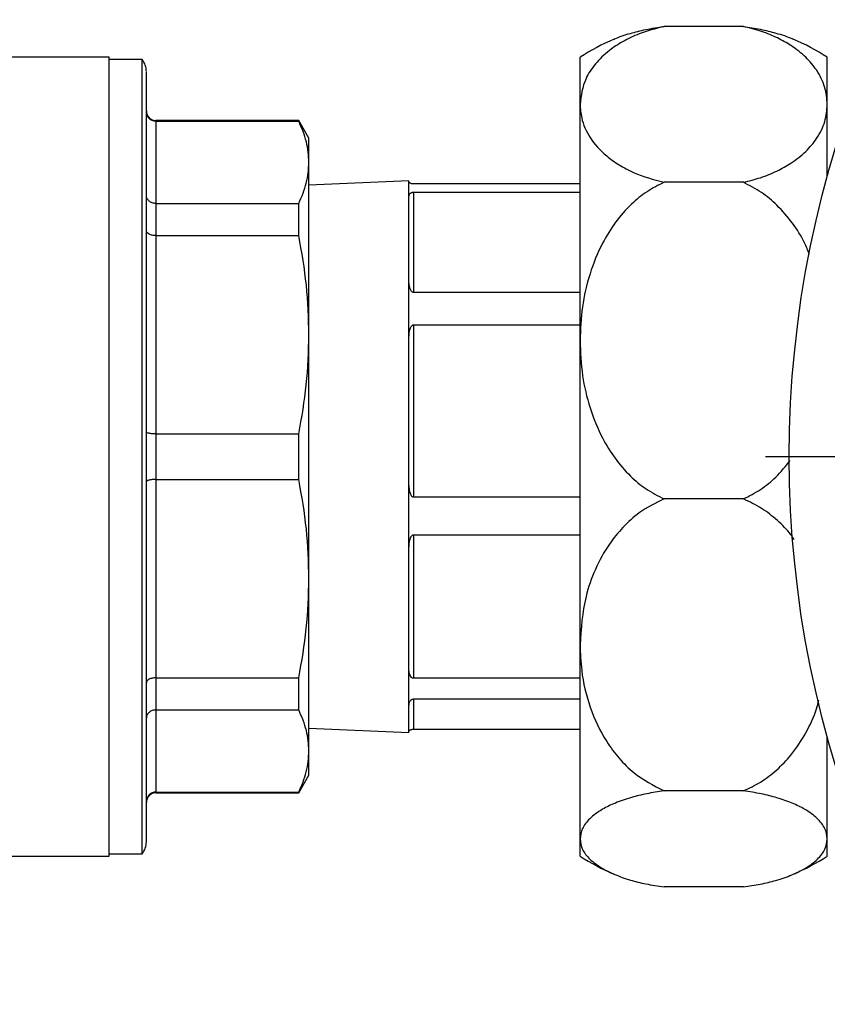
# Model space of a CAD drawing. Units: millimetres. Extents: x 60 to 6240, y 60 to 4395.
# Drawn here: x 3913 to 3998, y 1108 to 1212 of the extents above; entities that cross this region are included whole.
import ezdxf

# ---------------------------------------------------------------- set-up
doc = ezdxf.new("R2010")
doc.units = ezdxf.units.MM
doc.header["$LTSCALE"] = 15
doc.layers.add('FORMAT', color=7, linetype='Continuous')

# ---------------------------------------------------------------- blocks, each defined once
blk = doc.blocks.new('SW_CENTERMARKSYMBOL_6')
at = {"layer": 'FORMAT', "color": 0}
blk.add_line((-5, 0), (-112.5, 0), dxfattribs=at)

msp = doc.modelspace()

# ---------------------------------------------------------------- linework, layer by layer
at = {"color": 7, "linetype": 'Continuous', "lineweight": 25}
for p, q in [((3989.02, 1211.15), (3980.68, 1211.15)), ((3922.35, 1207.91), (3907.7, 1207.91)), ((3922.35, 1123.91), (3922.35, 1207.91)), ((3925.81, 1207.66), (3922.35, 1207.66)), ((3925.81, 1124.16), (3925.81, 1207.66)), ((3971.85, 1202.96), (3971.85, 1207.91)), ((3997.85, 1202.96), (3997.85, 1207.91)), ((3971.85, 1178.11), (3971.85, 1202.96)), ((3997.85, 1195.3), (3997.85, 1202.96)), ((3942.28, 1201.26), (3927.25, 1201.26)), ((3927.25, 1201.26), (3927.25, 1201.18)), ((3927.25, 1201.18), (3927.25, 1192.54)), ((3927.25, 1201.18), (3942.28, 1201.18)), ((3943.35, 1199.41), (3942.28, 1201.26)), ((3942.28, 1201.18), (3942.28, 1201.26)), ((3943.35, 1196.86), (3943.35, 1199.41)), ((3943.35, 1178.73), (3943.35, 1196.86)), ((3953.85, 1194.91), (3943.35, 1194.45)), ((3953.85, 1194.8), (3953.85, 1194.91)), ((3953.85, 1193.18), (3953.85, 1194.8)), ((3989.02, 1194.76), (3980.68, 1194.76)), ((3971.85, 1194.59), (3954.35, 1194.59)), ((3954.35, 1193.72), (3954.35, 1183.17)), ((3954.35, 1193.72), (3971.85, 1193.72)), ((3953.85, 1184.53), (3953.85, 1193.18)), ((3927.25, 1192.54), (3927.25, 1189.16)), ((3927.25, 1192.54), (3942.28, 1192.54)), ((3942.28, 1189.16), (3942.28, 1192.54)), ((3927.25, 1189.16), (3927.25, 1168.3)), ((3927.25, 1189.16), (3942.28, 1189.16)), ((3953.85, 1178.23), (3953.85, 1184.53)), ((3971.85, 1183.17), (3954.35, 1183.17)), ((3954.35, 1179.77), (3954.35, 1161.64)), ((3954.35, 1179.77), (3971.85, 1179.77)), ((3943.35, 1153.09), (3943.35, 1178.73)), ((3953.85, 1163.36), (3953.85, 1178.23)), ((3971.85, 1146.12), (3971.85, 1178.11)), ((3927.25, 1168.3), (3927.25, 1163.52)), ((3927.25, 1168.3), (3942.28, 1168.3)), ((3942.28, 1163.52), (3942.28, 1168.3)), ((3927.25, 1163.52), (3927.25, 1142.66)), ((3927.25, 1163.52), (3942.28, 1163.52)), ((3953.85, 1156.05), (3953.85, 1163.36)), ((3971.85, 1161.64), (3954.35, 1161.64)), ((3989.02, 1161.47), (3980.68, 1161.47)), ((3954.35, 1157.7), (3971.85, 1157.7)), ((3954.35, 1157.7), (3954.35, 1142.61)), ((3953.85, 1143.68), (3953.85, 1156.05)), ((3943.35, 1134.96), (3943.35, 1153.09)), ((3971.85, 1125.72), (3971.85, 1146.12)), ((3953.85, 1139.65), (3953.85, 1143.68)), ((3927.25, 1142.66), (3942.28, 1142.66)), ((3927.25, 1142.66), (3927.25, 1139.28)), ((3942.28, 1139.28), (3942.28, 1142.66)), ((3971.85, 1142.61), (3954.35, 1142.61)), ((3954.35, 1140.44), (3971.85, 1140.44)), ((3954.35, 1140.44), (3954.35, 1137.22)), ((3927.25, 1139.28), (3942.28, 1139.28)), ((3927.25, 1139.28), (3927.25, 1130.64)), ((3953.85, 1136.91), (3953.85, 1139.65)), ((3943.35, 1137.37), (3953.85, 1136.91)), ((3971.85, 1137.22), (3954.35, 1137.22)), ((3997.85, 1125.72), (3997.85, 1136.51)), ((3943.35, 1132.41), (3943.35, 1134.96)), ((3942.28, 1130.56), (3943.35, 1132.41)), ((3927.25, 1130.64), (3942.28, 1130.64)), ((3927.25, 1130.64), (3927.25, 1130.56)), ((3927.25, 1130.56), (3942.28, 1130.56)), ((3942.28, 1130.56), (3942.28, 1130.64)), ((3989.02, 1130.78), (3980.68, 1130.78)), ((3971.85, 1123.91), (3971.85, 1125.72)), ((3997.85, 1123.91), (3997.85, 1125.72)), ((3907.7, 1123.91), (3922.35, 1123.91)), ((3922.35, 1124.16), (3925.81, 1124.16)), ((3989.02, 1120.67), (3980.68, 1120.67))]:
    msp.add_line(p, q, dxfattribs=at)
msp.add_circle((4103.85, 1165.91), 110, dxfattribs=at)
for centre, radius, start, end in [((3984.85, 1187.73), 24, 113.1057, 122.7972), ((3984.85, 1187.73), 24, 57.2028, 66.9172), ((3924.25, 1206.41), 2, 0, 38.6822), ((3927.25, 1202.26), 1, 180, 270), ((3927.25, 1129.56), 1, 90, 180), ((3924.25, 1125.41), 2, 321.3178, 0), ((3984.85, 1144.08), 24, 237.2028, 246.8943), ((3984.85, 1144.08), 24, 293.0828, 302.7972)]:
    msp.add_arc(centre, radius, start, end, dxfattribs=at)
for points, knots in [([(3980.68, 1211.15), (3979.78, 1210.91), (3978.18, 1210.49), (3976.32, 1209.58), (3974.73, 1208.53), (3973.39, 1207.22), (3972.14, 1205.32), (3971.96, 1203.87), (3971.85, 1202.96)], [0, 0, 0, 0, 0.150423, 0.267482, 0.387896, 0.550242, 0.717145, 1, 1, 1, 1]), ([(3975.43, 1209.8), (3975.46, 1209.82), (3975.92, 1210.05), (3977.02, 1210.4), (3978.74, 1210.85), (3980.02, 1211.05), (3980.68, 1211.15)], [0, 0, 0, 0, 0.024284, 0.385526, 0.68797, 1, 1, 1, 1]), ([(3997.85, 1202.96), (3997.8, 1203.57), (3997.69, 1204.79), (3996.86, 1206.46), (3995.65, 1207.92), (3994.24, 1209.05), (3992.64, 1209.95), (3990.98, 1210.66), (3989.67, 1210.99), (3989.02, 1211.15)], [0, 0, 0, 0, 0.18961, 0.379083, 0.527814, 0.676331, 0.784142, 0.891825, 1, 1, 1, 1]), ([(3989.02, 1211.15), (3989.63, 1211.06), (3990.87, 1210.87), (3992.57, 1210.43), (3993.72, 1210.07), (3994.21, 1209.83), (3994.26, 1209.8)], [0, 0, 0, 0, 0.290825, 0.591034, 0.957943, 1, 1, 1, 1]), ([(3926.25, 1165.91), (3926.25, 1167.75), (3926.25, 1171.51), (3926.25, 1177.16), (3926.25, 1182.79), (3926.25, 1188.19), (3926.25, 1193.14), (3926.25, 1197.47), (3926.25, 1201.01), (3926.25, 1203.69), (3926.25, 1205.43), (3926.25, 1206.33), (3926.25, 1206.33), (3926.25, 1206.33)], [0, 0, 0, 0, 0.086665, 0.177476, 0.271757, 0.368628, 0.467044, 0.565854, 0.663879, 0.759995, 0.853208, 0.942702, 1, 1, 1, 1]), ([(3927.25, 1201.18), (3927.12, 1201.19), (3926.93, 1201.21), (3926.69, 1201.34), (3926.5, 1201.49), (3926.36, 1201.69), (3926.27, 1201.93), (3926.25, 1202.08), (3926.25, 1202.16)], [0, 0, 0, 0, 0.241534, 0.368511, 0.499382, 0.707251, 0.843111, 1, 1, 1, 1]), ([(3971.85, 1202.96), (3971.88, 1202.48), (3971.97, 1201.3), (3972.79, 1199.44), (3974.22, 1197.79), (3975.91, 1196.58), (3977.79, 1195.56), (3979.58, 1195.06), (3980.68, 1194.76)], [0, 0, 0, 0, 0.14875, 0.366561, 0.583829, 0.699419, 0.814873, 1, 1, 1, 1]), ([(3989.02, 1194.76), (3989.63, 1194.91), (3990.91, 1195.23), (3992.58, 1195.93), (3994.23, 1196.84), (3995.66, 1198), (3996.88, 1199.47), (3997.69, 1201.14), (3997.8, 1202.35), (3997.85, 1202.96)], [0, 0, 0, 0, 0.101148, 0.211594, 0.322183, 0.47319, 0.624425, 0.812148, 1, 1, 1, 1]), ([(3943.35, 1196.86), (3943.3, 1197.58), (3943.2, 1199.03), (3942.59, 1200.46), (3942.28, 1201.18)], [0, 0, 0, 0, 0.4978306, 1, 1, 1, 1]), ([(3942.28, 1192.54), (3942.59, 1193.25), (3943.2, 1194.68), (3943.3, 1196.13), (3943.35, 1196.86)], [0, 0, 0, 0, 0.49798, 1, 1, 1, 1]), ([(3954.35, 1194.59), (3954.33, 1194.59), (3954.28, 1194.59), (3954.21, 1194.6), (3954.08, 1194.62), (3953.88, 1194.7), (3953.86, 1194.75), (3953.85, 1194.8)], [0, 0, 0, 0, 0.032421, 0.07268, 0.141947, 0.339895, 1, 1, 1, 1]), ([(3980.68, 1194.76), (3980.07, 1194.45), (3978.83, 1193.82), (3977.11, 1192.4), (3975.52, 1190.59), (3974.01, 1188.13), (3972.8, 1185.14), (3972, 1181.67), (3971.9, 1179.3), (3971.85, 1178.11)], [0, 0, 0, 0, 0.100342, 0.203922, 0.330514, 0.460722, 0.637317, 0.818878, 1, 1, 1, 1]), ([(3995.95, 1187.19), (3995.8, 1187.6), (3995.35, 1188.76), (3994.21, 1190.51), (3992.69, 1192.29), (3990.95, 1193.77), (3989.67, 1194.43), (3989.02, 1194.76)], [0, 0, 0, 0, 0.126154, 0.358323, 0.595892, 0.794794, 1, 1, 1, 1]), ([(3953.85, 1193.18), (3953.86, 1193.29), (3953.87, 1193.43), (3953.99, 1193.59), (3954.07, 1193.65), (3954.16, 1193.69), (3954.23, 1193.71), (3954.3, 1193.72), (3954.33, 1193.72), (3954.35, 1193.72)], [0, 0, 0, 0, 0.530754, 0.672911, 0.820796, 0.881248, 0.942128, 0.975466, 1, 1, 1, 1]), ([(3927.25, 1192.54), (3927.12, 1192.55), (3926.93, 1192.57), (3926.69, 1192.68), (3926.5, 1192.81), (3926.36, 1192.99), (3926.27, 1193.2), (3926.25, 1193.33), (3926.25, 1193.4)], [0, 0, 0, 0, 0.241522, 0.368501, 0.499382, 0.70723, 0.843096, 1, 1, 1, 1]), ([(3927.25, 1189.16), (3927.12, 1189.16), (3926.93, 1189.17), (3926.69, 1189.24), (3926.5, 1189.32), (3926.36, 1189.43), (3926.27, 1189.56), (3926.25, 1189.65), (3926.25, 1189.69)], [0, 0, 0, 0, 0.241534, 0.368511, 0.499382, 0.707251, 0.843111, 1, 1, 1, 1]), ([(3943.35, 1178.73), (3943.3, 1180.47), (3943.2, 1183.97), (3942.59, 1187.42), (3942.28, 1189.16)], [0, 0, 0, 0, 0.497831, 1, 1, 1, 1]), ([(3954.35, 1183.17), (3954.33, 1183.17), (3954.28, 1183.18), (3954.21, 1183.22), (3954.08, 1183.34), (3953.88, 1183.79), (3953.86, 1184.21), (3953.85, 1184.53)], [0, 0, 0, 0, 0.032421, 0.07268, 0.141947, 0.339895, 1, 1, 1, 1]), ([(3953.85, 1178.23), (3953.86, 1178.53), (3953.87, 1178.91), (3953.99, 1179.36), (3954.07, 1179.54), (3954.16, 1179.67), (3954.23, 1179.73), (3954.3, 1179.76), (3954.33, 1179.77), (3954.35, 1179.77)], [0, 0, 0, 0, 0.530754, 0.672911, 0.820796, 0.881248, 0.942128, 0.975466, 1, 1, 1, 1]), ([(3942.28, 1168.3), (3942.59, 1170.02), (3943.2, 1173.47), (3943.3, 1176.97), (3943.35, 1178.73)], [0, 0, 0, 0, 0.49798, 1, 1, 1, 1]), ([(3971.85, 1178.11), (3971.9, 1176.88), (3972, 1174.49), (3972.82, 1171.02), (3974.01, 1168.1), (3975.48, 1165.71), (3977.02, 1163.92), (3978.75, 1162.45), (3980.04, 1161.8), (3980.68, 1161.47)], [0, 0, 0, 0, 0.188254, 0.364844, 0.541202, 0.664597, 0.787835, 0.893991, 1, 1, 1, 1]), ([(3927.25, 1168.3), (3927.12, 1168.3), (3926.93, 1168.31), (3926.69, 1168.34), (3926.5, 1168.37), (3926.36, 1168.42), (3926.27, 1168.48), (3926.25, 1168.51), (3926.25, 1168.53)], [0, 0, 0, 0, 0.241522, 0.368501, 0.499382, 0.70723, 0.843096, 1, 1, 1, 1]), ([(3926.25, 1125.41), (3926.25, 1125.47), (3926.25, 1125.58), (3926.25, 1126.56), (3926.25, 1128.03), (3926.25, 1129.89), (3926.25, 1131.97), (3926.25, 1134.42), (3926.25, 1137.22), (3926.25, 1140.33), (3926.25, 1143.68), (3926.25, 1147.25), (3926.25, 1151.32), (3926.25, 1155.91), (3926.25, 1160.92), (3926.25, 1164.26), (3926.25, 1165.91)], [0, 0, 0, 0, 0.077632, 0.157671, 0.239951, 0.304283, 0.368607, 0.434308, 0.5, 0.565701, 0.631393, 0.695725, 0.760049, 0.842337, 0.922372, 1, 1, 1, 1]), ([(3989.02, 1161.47), (3989.64, 1161.78), (3990.87, 1162.41), (3992.55, 1163.78), (3993.47, 1164.91), (3993.96, 1165.51)], [0, 0, 0, 0, 0.318365, 0.637124, 1, 1, 1, 1]), ([(3927.25, 1163.52), (3927.12, 1163.51), (3926.93, 1163.51), (3926.69, 1163.48), (3926.5, 1163.44), (3926.36, 1163.4), (3926.27, 1163.34), (3926.25, 1163.3), (3926.25, 1163.28)], [0, 0, 0, 0, 0.241534, 0.368511, 0.499382, 0.707251, 0.843111, 1, 1, 1, 1]), ([(3943.35, 1153.09), (3943.3, 1154.83), (3943.2, 1158.33), (3942.59, 1161.78), (3942.28, 1163.52)], [0, 0, 0, 0, 0.497831, 1, 1, 1, 1]), ([(3954.35, 1161.64), (3954.33, 1161.64), (3954.28, 1161.65), (3954.21, 1161.7), (3954.08, 1161.85), (3953.88, 1162.4), (3953.86, 1162.94), (3953.85, 1163.36)], [0, 0, 0, 0, 0.032421, 0.07268, 0.141947, 0.339895, 1, 1, 1, 1]), ([(3980.68, 1161.47), (3979.78, 1161.02), (3978.17, 1160.22), (3976.32, 1158.51), (3974.71, 1156.53), (3973.38, 1154.08), (3972.14, 1150.54), (3971.96, 1147.83), (3971.85, 1146.12)], [0, 0, 0, 0, 0.150425, 0.269076, 0.387892, 0.552396, 0.717142, 1, 1, 1, 1]), ([(3994.37, 1157.18), (3994.26, 1157.36), (3993.78, 1158.1), (3992.62, 1159.22), (3990.98, 1160.54), (3989.68, 1161.16), (3989.02, 1161.47)], [0, 0, 0, 0, 0.093278, 0.395299, 0.69696, 1, 1, 1, 1]), ([(3953.85, 1156.05), (3953.86, 1156.37), (3953.87, 1156.77), (3953.99, 1157.25), (3954.07, 1157.45), (3954.16, 1157.59), (3954.23, 1157.66), (3954.3, 1157.69), (3954.33, 1157.7), (3954.35, 1157.7)], [0, 0, 0, 0, 0.5307535, 0.6729106, 0.8207961, 0.8812481, 0.9421275, 0.9754656, 1, 1, 1, 1]), ([(3942.28, 1142.66), (3942.59, 1144.38), (3943.2, 1147.83), (3943.3, 1151.33), (3943.35, 1153.09)], [0, 0, 0, 0, 0.49798, 1, 1, 1, 1]), ([(3971.85, 1146.12), (3971.88, 1145.22), (3971.97, 1143.01), (3972.79, 1139.55), (3974.22, 1136.45), (3975.91, 1134.19), (3977.79, 1132.27), (3979.58, 1131.35), (3980.68, 1130.78)], [0, 0, 0, 0, 0.14875, 0.366561, 0.583829, 0.699419, 0.814873, 1, 1, 1, 1]), ([(3954.35, 1142.61), (3954.33, 1142.61), (3954.28, 1142.61), (3954.21, 1142.64), (3954.08, 1142.73), (3953.88, 1143.07), (3953.86, 1143.41), (3953.85, 1143.68)], [0, 0, 0, 0, 0.032421, 0.07268, 0.141947, 0.339895, 1, 1, 1, 1]), ([(3927.25, 1142.66), (3927.12, 1142.65), (3926.93, 1142.64), (3926.69, 1142.58), (3926.5, 1142.49), (3926.36, 1142.38), (3926.27, 1142.25), (3926.25, 1142.17), (3926.25, 1142.13)], [0, 0, 0, 0, 0.241522, 0.368501, 0.499382, 0.70723, 0.843096, 1, 1, 1, 1]), ([(3953.85, 1139.65), (3953.86, 1139.8), (3953.87, 1139.98), (3953.99, 1140.22), (3954.07, 1140.31), (3954.16, 1140.38), (3954.23, 1140.42), (3954.3, 1140.43), (3954.33, 1140.43), (3954.35, 1140.44)], [0, 0, 0, 0, 0.530754, 0.672911, 0.820796, 0.881248, 0.942128, 0.975466, 1, 1, 1, 1]), ([(3989.02, 1130.78), (3989.63, 1131.06), (3990.91, 1131.66), (3992.58, 1132.96), (3994.23, 1134.68), (3995.64, 1136.85), (3996.6, 1138.82), (3996.88, 1140.02), (3996.96, 1140.33)], [0, 0, 0, 0, 0.149596, 0.312942, 0.4765, 0.699836, 0.923508, 1, 1, 1, 1]), ([(3927.25, 1139.28), (3927.12, 1139.27), (3926.93, 1139.25), (3926.69, 1139.14), (3926.5, 1139.01), (3926.36, 1138.83), (3926.27, 1138.62), (3926.25, 1138.49), (3926.25, 1138.42)], [0, 0, 0, 0, 0.2415343, 0.3685109, 0.4993821, 0.7072506, 0.8431112, 1, 1, 1, 1]), ([(3943.35, 1134.96), (3943.3, 1135.68), (3943.2, 1137.13), (3942.59, 1138.56), (3942.28, 1139.28)], [0, 0, 0, 0, 0.497831, 1, 1, 1, 1]), ([(3954.35, 1137.22), (3954.33, 1137.22), (3954.28, 1137.22), (3954.21, 1137.22), (3954.08, 1137.19), (3953.88, 1137.12), (3953.86, 1137.06), (3953.85, 1137.02)], [0, 0, 0, 0, 0.032421, 0.07268, 0.141947, 0.339895, 1, 1, 1, 1]), ([(3942.28, 1130.64), (3942.59, 1131.35), (3943.2, 1132.78), (3943.3, 1134.23), (3943.35, 1134.96)], [0, 0, 0, 0, 0.49798, 1, 1, 1, 1]), ([(3927.25, 1130.64), (3927.12, 1130.63), (3926.93, 1130.61), (3926.69, 1130.48), (3926.5, 1130.33), (3926.36, 1130.13), (3926.27, 1129.88), (3926.25, 1129.73), (3926.25, 1129.65)], [0, 0, 0, 0, 0.241522, 0.368501, 0.499382, 0.70723, 0.843096, 1, 1, 1, 1]), ([(3980.68, 1130.78), (3980.06, 1130.68), (3978.83, 1130.49), (3977.1, 1130.05), (3975.51, 1129.51), (3973.99, 1128.76), (3972.79, 1127.85), (3971.99, 1126.8), (3971.9, 1126.08), (3971.85, 1125.72)], [0, 0, 0, 0, 0.101893, 0.203913, 0.332218, 0.460711, 0.639671, 0.818874, 1, 1, 1, 1]), ([(3997.85, 1125.72), (3997.8, 1126.1), (3997.69, 1126.82), (3996.87, 1127.88), (3995.69, 1128.76), (3994.22, 1129.49), (3992.68, 1130.03), (3990.94, 1130.48), (3989.66, 1130.68), (3989.02, 1130.78)], [0, 0, 0, 0, 0.188254, 0.364844, 0.541202, 0.664597, 0.787835, 0.893991, 1, 1, 1, 1]), ([(3971.85, 1125.72), (3971.9, 1125.35), (3972, 1124.63), (3972.82, 1123.57), (3974, 1122.69), (3975.47, 1121.96), (3977.01, 1121.41), (3978.74, 1120.97), (3980.03, 1120.77), (3980.68, 1120.67)], [0, 0, 0, 0, 0.188251, 0.36257, 0.541191, 0.66309, 0.787825, 0.892258, 1, 1, 1, 1]), ([(3989.02, 1120.67), (3989.63, 1120.76), (3990.86, 1120.95), (3992.59, 1121.38), (3994.18, 1121.93), (3995.69, 1122.68), (3996.9, 1123.59), (3997.7, 1124.64), (3997.8, 1125.36), (3997.85, 1125.72)], [0, 0, 0, 0, 0.100342, 0.203922, 0.330514, 0.460722, 0.637317, 0.818878, 1, 1, 1, 1])]:
    msp.add_open_spline(points, degree=3, knots=knots, dxfattribs=at)

# ---------------------------------------------------------------- block references
at = {"layer": 'FORMAT', "color": 7}
msp.add_blockref('SW_CENTERMARKSYMBOL_6', (4103.85, 1165.91), dxfattribs=at)

doc.saveas('drawing.dxf')
